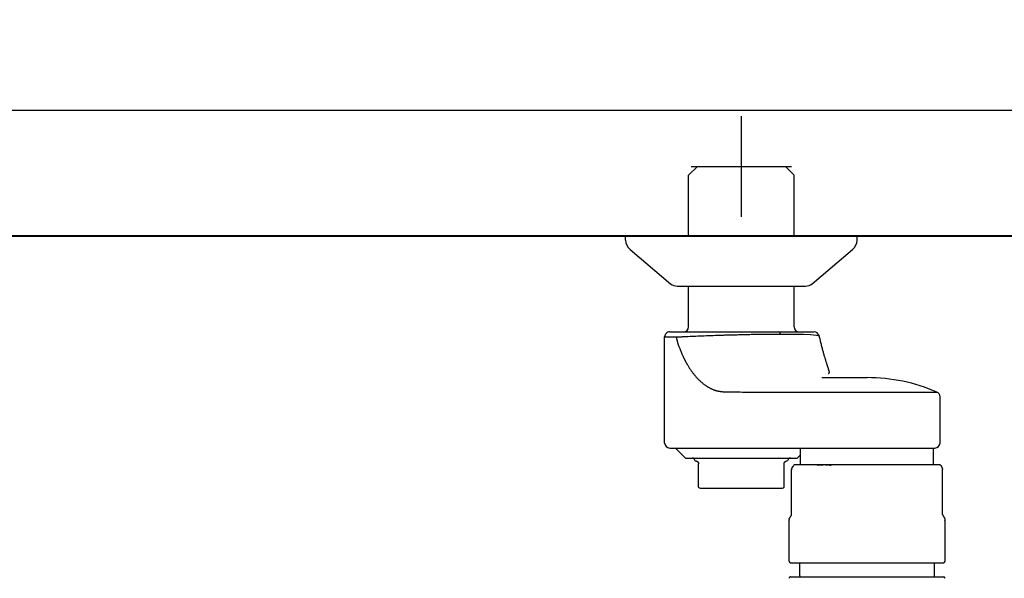
# Model space of a CAD drawing. Units: millimetres. Extents: x 94854 to 120294, y 167607 to 186646.
# Drawn here: x 111311 to 111507, y 174470 to 174582 of the extents above; entities that cross this region are included whole.
import ezdxf

# ---------------------------------------------------------------- set-up
doc = ezdxf.new("R2010")
doc.units = ezdxf.units.MM
doc.header["$LTSCALE"] = 40
doc.header["$MEASUREMENT"] = 0
doc.layers.get('DEFPOINTS').update_dxf_attribs({"color": 255})
doc.layers.add('DIM', color=1, linetype='Continuous')
doc.layers.add('SUISEN', color=4, linetype='Continuous')
doc.styles.get("Standard").update_dxf_attribs({"font": 'SIMPLEX.shx', "bigfont": 'EXTFONT.shx'})
doc.styles.add('STYLE1', font='romans.shx', dxfattribs={"width": 0.7, "bigfont": 'extfont.shx'})
doc.dimstyles.new('ISO-20', dxfattribs={"dimscale": 20, "dimtxt": 2.5, "dimasz": 0.7, "dimexe": 0.7, "dimexo": 1, "dimgap": 0.5, "dimtad": 1, "dimdec": 0, "dimdsep": 46, "dimtxsty": 'STYLE1', "dimblk": 'DOT', "dimcen": 2.5, "dimclrt": 7, "dimadec": 0, "dimazin": 0, "dimtfac": 1, "dimtdec": 0, "dimtix": 1, "dimtmove": 2, "dimatfit": 3, "dimfxl": 1, "dimarcsym": 0})

# ---------------------------------------------------------------- blocks, each defined once
blk = doc.blocks.new('_Dot')
at = {"color": 0, "linetype": 'ByBlock', "lineweight": -2}
blk.add_line((-0.5, 0), (-1, 0), dxfattribs=at)
at = {"color": 0, "linetype": 'ByBlock', "const_width": 0.5}
blk.add_lwpolyline([(-0.25, 0, 1), (0.25, 0, 1)], format="xyb", close=True, dxfattribs=at)
blk = doc.blocks.new('*D290')
at = {"layer": 'DEFPOINTS', "color": 0, "lineweight": 18}
for p in [(111154.45, 174838.55), (111454.45, 174603.55), (111154.45, 174558.55)]:
    blk.add_point(p, dxfattribs=at)
at = {"layer": 'DIM', "color": 0, "lineweight": -2}
for p, q in [((111154.45, 174578.55), (111154.45, 174852.55)), ((111454.45, 174623.55), (111454.45, 174852.55)), ((111440.45, 174838.55), (111168.45, 174838.55))]:
    blk.add_line(p, q, dxfattribs=at)
at = {"layer": 'DIM', "color": 0, "lineweight": -2, "xscale": 14, "yscale": 14, "zscale": 14, "rotation": 180}
blk.add_blockref('_Dot', (111154.45, 174838.55), dxfattribs=at)
at = {"layer": 'DIM', "color": 0, "lineweight": -2, "xscale": 14, "yscale": 14, "zscale": 14}
blk.add_blockref('_Dot', (111454.45, 174838.55), dxfattribs=at)
at = {"layer": 'DIM', "color": 7, "lineweight": 18, "insert": (111304.45, 174873.55), "char_height": 50, "attachment_point": 5}
blk.add_mtext('300', dxfattribs=at)
blk = doc.blocks.new('A$C0F9D406E')
at = {"color": 3}
blk.add_line((0, 1650), (2450, 1650), dxfattribs=at)
at = {"color": 5, "lineweight": 40}
blk.add_line((25, 1625), (2425, 1625), dxfattribs=at)
blk = doc.blocks.new('A$C60AC6CAC')
at = {"layer": 'SUISEN', "linetype": 'Continuous'}
for p, q in [((35.2, 186.3), (35.2, 206.3)), ((24.72, 194.57), (26.45, 196.3)), ((25.2, 196.3), (45.2, 196.3)), ((26.45, 196.3), (43.95, 196.3)), ((43.95, 196.3), (45.68, 194.57)), ((24.72, 182.5), (24.72, 194.57)), ((45.68, 182.5), (45.68, 194.57)), ((12.2, 181.66), (12.2, 182.5)), ((12.2, 182.5), (58.2, 182.5)), ((58.2, 181.66), (58.2, 182.5)), ((13.09, 179.75), (21.14, 172.97)), ((49.26, 172.97), (57.31, 179.75)), ((22.43, 172.5), (47.97, 172.5)), ((24.72, 164.4), (24.72, 172.5)), ((45.68, 164.4), (45.68, 172.5)), ((20.95, 163.4), (49.63, 163.4)), ((23.97, 162.47), (24.31, 162.49)), ((24.31, 162.49), (24.65, 162.51)), ((24.65, 162.51), (25.01, 162.52)), ((25.01, 162.52), (25.38, 162.54)), ((25.38, 162.54), (25.76, 162.55)), ((25.76, 162.55), (26.15, 162.57)), ((26.15, 162.57), (26.55, 162.59)), ((26.55, 162.59), (26.96, 162.6)), ((26.96, 162.6), (27.38, 162.62)), ((27.38, 162.62), (27.8, 162.64)), ((27.8, 162.64), (28.24, 162.65)), ((28.24, 162.65), (28.68, 162.67)), ((28.68, 162.67), (29.13, 162.68)), ((29.13, 162.68), (29.59, 162.7)), ((29.59, 162.7), (30.05, 162.72)), ((30.05, 162.72), (30.52, 162.73)), ((30.52, 162.73), (30.75, 162.74)), ((30.75, 162.74), (30.99, 162.75)), ((30.99, 162.75), (31.23, 162.75)), ((31.23, 162.75), (31.47, 162.76)), ((31.47, 162.76), (31.71, 162.77)), ((31.71, 162.77), (31.95, 162.78)), ((31.95, 162.78), (32.19, 162.78)), ((32.19, 162.78), (32.44, 162.79)), ((32.44, 162.79), (32.68, 162.8)), ((32.68, 162.8), (32.92, 162.8)), ((32.92, 162.8), (33.17, 162.81)), ((33.17, 162.81), (33.42, 162.82)), ((33.42, 162.82), (33.66, 162.83)), ((33.66, 162.83), (33.91, 162.83)), ((33.91, 162.83), (34.16, 162.84)), ((34.16, 162.84), (34.4, 162.84)), ((34.4, 162.84), (34.65, 162.85)), ((34.65, 162.85), (34.9, 162.86)), ((34.9, 162.86), (35.15, 162.86)), ((35.15, 162.86), (35.4, 162.87)), ((35.4, 162.87), (35.64, 162.87)), ((35.64, 162.87), (35.89, 162.88)), ((35.89, 162.88), (36.14, 162.89)), ((36.14, 162.89), (36.39, 162.89)), ((36.39, 162.89), (36.63, 162.9)), ((36.63, 162.9), (36.88, 162.9)), ((36.88, 162.9), (37.13, 162.91)), ((37.13, 162.91), (37.37, 162.91)), ((37.37, 162.91), (37.62, 162.91)), ((37.62, 162.91), (37.86, 162.92)), ((37.86, 162.92), (38.11, 162.92)), ((38.11, 162.92), (38.35, 162.93)), ((38.35, 162.93), (38.59, 162.93)), ((38.59, 162.93), (38.83, 162.93)), ((38.83, 162.93), (39.07, 162.94)), ((39.07, 162.94), (39.31, 162.94)), ((39.31, 162.94), (39.55, 162.94)), ((39.55, 162.94), (39.79, 162.95)), ((39.79, 162.95), (40.03, 162.95)), ((40.03, 162.95), (40.26, 162.95)), ((40.26, 162.95), (40.5, 162.95)), ((40.5, 162.95), (40.73, 162.96)), ((40.73, 162.96), (40.96, 162.96)), ((40.96, 162.96), (41.19, 162.96)), ((41.19, 162.96), (41.42, 162.96)), ((41.42, 162.96), (41.65, 162.96)), ((41.65, 162.96), (41.87, 162.96)), ((41.87, 162.96), (42.09, 162.97)), ((42.09, 162.97), (42.32, 162.97)), ((42.32, 162.97), (42.54, 162.97)), ((42.54, 162.97), (42.75, 162.97)), ((42.75, 162.97), (42.97, 162.97)), ((42.97, 162.97), (45.87, 162.95)), ((45.87, 162.95), (47.57, 162.91)), ((47.57, 162.91), (48.93, 162.85)), ((48.93, 162.85), (50.17, 162.75)), ((50.17, 162.75), (50.59, 162.67)), ((50.57, 162.89), (50.68, 162.44)), ((50.58, 162.64), (50.59, 162.67)), ((19.95, 141.3), (19.95, 162.4)), ((19.95, 162.4), (22.23, 162.4)), ((22.22, 162.4), (22.22, 162.39)), ((22.22, 162.39), (22.22, 162.39)), ((22.22, 162.39), (22.22, 162.39)), ((22.22, 162.39), (22.22, 162.39)), ((22.22, 162.39), (22.22, 162.39)), ((22.22, 162.39), (22.22, 162.39)), ((22.22, 162.39), (22.22, 162.39)), ((22.22, 162.39), (22.22, 162.39)), ((22.22, 162.39), (22.22, 162.39)), ((22.22, 162.39), (22.22, 162.38)), ((22.22, 162.38), (22.22, 162.38)), ((22.22, 162.38), (22.22, 162.38)), ((22.22, 162.38), (22.22, 162.38)), ((22.22, 162.38), (22.22, 162.37)), ((22.22, 162.37), (22.67, 160.81)), ((22.23, 162.4), (22.23, 162.4)), ((22.23, 162.4), (22.23, 162.4)), ((22.23, 162.4), (22.23, 162.4)), ((22.23, 162.4), (22.23, 162.4)), ((22.23, 162.4), (22.23, 162.4)), ((22.23, 162.4), (22.23, 162.4)), ((22.23, 162.4), (22.23, 162.4)), ((22.23, 162.4), (22.23, 162.4)), ((22.23, 162.4), (22.23, 162.39)), ((22.23, 162.39), (22.23, 162.39)), ((22.23, 162.39), (22.23, 162.39)), ((22.23, 162.39), (22.23, 162.39)), ((22.23, 162.39), (22.23, 162.39)), ((22.23, 162.39), (22.23, 162.39)), ((22.23, 162.39), (22.23, 162.39)), ((22.23, 162.39), (22.23, 162.39)), ((22.23, 162.39), (22.23, 162.39)), ((22.23, 162.39), (22.23, 162.39)), ((22.23, 162.39), (22.23, 162.39)), ((22.23, 162.39), (22.23, 162.39)), ((22.23, 162.39), (22.23, 162.39)), ((22.23, 162.39), (22.24, 162.39)), ((22.24, 162.39), (22.5, 162.4)), ((22.24, 162.39), (22.24, 162.39)), ((22.5, 162.4), (22.76, 162.42)), ((22.67, 160.81), (22.77, 160.55)), ((22.76, 162.42), (22.9, 162.42)), ((22.77, 160.55), (22.84, 160.37)), ((22.9, 162.42), (23.04, 162.43)), ((23.04, 162.43), (23.19, 162.44)), ((23.19, 162.44), (23.34, 162.44)), ((23.34, 162.44), (23.49, 162.45)), ((23.49, 162.45), (23.65, 162.46)), ((23.65, 162.46), (23.97, 162.47)), ((50.68, 162.44), (50.73, 162.22)), ((50.73, 162.22), (50.79, 162)), ((50.79, 162), (50.84, 161.78)), ((50.84, 161.78), (50.89, 161.56)), ((50.89, 161.56), (50.95, 161.34)), ((50.95, 161.34), (51, 161.13)), ((51, 161.13), (51.05, 160.93)), ((51.05, 160.93), (51.1, 160.72)), ((51.1, 160.72), (51.15, 160.53)), ((51.15, 160.53), (51.2, 160.33)), ((22.84, 160.37), (22.87, 160.28)), ((22.87, 160.28), (22.91, 160.2)), ((22.91, 160.2), (22.94, 160.11)), ((22.94, 160.11), (22.97, 160.02)), ((22.97, 160.02), (23.01, 159.94)), ((23.01, 159.94), (23.04, 159.85)), ((23.04, 159.85), (23.08, 159.76)), ((23.08, 159.76), (23.11, 159.68)), ((23.11, 159.68), (23.14, 159.59)), ((23.14, 159.59), (23.18, 159.5)), ((23.18, 159.5), (23.21, 159.42)), ((23.21, 159.42), (23.25, 159.33)), ((23.25, 159.33), (23.28, 159.25)), ((23.28, 159.25), (23.32, 159.16)), ((23.32, 159.16), (23.35, 159.08)), ((23.35, 159.08), (23.39, 158.99)), ((23.39, 158.99), (23.43, 158.91)), ((23.43, 158.91), (23.46, 158.83)), ((23.46, 158.83), (23.5, 158.75)), ((23.5, 158.75), (23.54, 158.66)), ((23.54, 158.66), (23.57, 158.58)), ((23.57, 158.58), (23.61, 158.5)), ((51.2, 160.33), (51.25, 160.14)), ((51.25, 160.14), (51.3, 159.96)), ((51.3, 159.96), (51.35, 159.77)), ((51.35, 159.77), (51.4, 159.6)), ((51.4, 159.6), (51.44, 159.42)), ((51.44, 159.42), (51.49, 159.25)), ((51.49, 159.25), (51.54, 159.08)), ((51.54, 159.08), (51.59, 158.92)), ((51.59, 158.92), (51.63, 158.76)), ((51.63, 158.76), (51.68, 158.6)), ((51.68, 158.6), (51.72, 158.44)), ((23.61, 158.5), (23.65, 158.42)), ((23.65, 158.42), (23.69, 158.34)), ((23.69, 158.34), (23.73, 158.26)), ((23.73, 158.26), (23.77, 158.18)), ((23.77, 158.18), (23.81, 158.1)), ((23.81, 158.1), (23.84, 158.02)), ((23.84, 158.02), (23.88, 157.95)), ((23.88, 157.95), (23.92, 157.87)), ((23.92, 157.87), (23.96, 157.79)), ((23.96, 157.79), (24, 157.71)), ((24, 157.71), (24.04, 157.64)), ((24.04, 157.64), (24.08, 157.56)), ((24.08, 157.56), (24.12, 157.48)), ((24.12, 157.48), (24.17, 157.4)), ((24.17, 157.4), (24.21, 157.33)), ((24.21, 157.33), (24.25, 157.25)), ((24.25, 157.25), (24.29, 157.18)), ((24.29, 157.18), (24.33, 157.1)), ((24.33, 157.1), (24.37, 157.03)), ((24.37, 157.03), (24.41, 156.96)), ((24.41, 156.96), (24.46, 156.89)), ((24.46, 156.89), (24.53, 156.76)), ((24.53, 156.76), (24.61, 156.63)), ((24.61, 156.63), (24.69, 156.5)), ((51.72, 158.44), (51.77, 158.29)), ((51.77, 158.29), (51.81, 158.15)), ((51.81, 158.15), (51.86, 158.01)), ((51.86, 158.01), (51.9, 157.87)), ((51.9, 157.87), (51.94, 157.73)), ((51.94, 157.73), (51.98, 157.6)), ((51.98, 157.6), (52.02, 157.47)), ((52.02, 157.47), (52.06, 157.35)), ((52.06, 157.35), (52.1, 157.23)), ((52.1, 157.23), (52.13, 157.11)), ((52.13, 157.11), (52.2, 156.89)), ((52.2, 156.89), (52.39, 156.32)), ((24.69, 156.5), (24.76, 156.38)), ((24.76, 156.38), (24.84, 156.25)), ((24.84, 156.25), (24.92, 156.13)), ((24.92, 156.13), (25, 156.01)), ((25, 156.01), (25.08, 155.89)), ((25.08, 155.89), (25.16, 155.77)), ((25.16, 155.77), (25.24, 155.66)), ((25.24, 155.66), (25.33, 155.54)), ((25.33, 155.54), (25.41, 155.43)), ((25.41, 155.43), (25.49, 155.32)), ((25.49, 155.32), (25.58, 155.21)), ((25.58, 155.21), (25.66, 155.1)), ((25.66, 155.1), (25.74, 154.99)), ((25.74, 154.99), (25.83, 154.88)), ((25.83, 154.88), (25.92, 154.78)), ((25.92, 154.78), (26, 154.68)), ((26, 154.68), (26.09, 154.57)), ((52.39, 156.32), (52.44, 156.15)), ((52.44, 156.15), (52.47, 156.07)), ((52.47, 156.07), (52.49, 156)), ((52.49, 156), (52.51, 155.92)), ((52.51, 155.92), (52.53, 155.85)), ((52.53, 155.85), (52.56, 155.79)), ((52.55, 155.12), (52.57, 155.14)), ((52.56, 155.79), (52.57, 155.72)), ((52.57, 155.72), (52.59, 155.66)), ((52.57, 155.14), (52.59, 155.16)), ((52.59, 155.66), (52.61, 155.6)), ((52.59, 155.16), (52.61, 155.19)), ((52.61, 155.6), (52.62, 155.55)), ((52.61, 155.19), (52.63, 155.21)), ((52.62, 155.55), (52.63, 155.49)), ((52.63, 155.49), (52.64, 155.44)), ((52.63, 155.21), (52.64, 155.24)), ((52.64, 155.44), (52.65, 155.4)), ((52.64, 155.24), (52.65, 155.28)), ((52.65, 155.4), (52.65, 155.35)), ((52.65, 155.31), (52.65, 155.35)), ((52.65, 155.28), (52.65, 155.31)), ((26.09, 154.57), (26.18, 154.47)), ((26.18, 154.47), (26.26, 154.37)), ((26.26, 154.37), (26.35, 154.28)), ((26.35, 154.28), (26.44, 154.18)), ((26.44, 154.18), (26.53, 154.09)), ((26.53, 154.09), (26.62, 153.99)), ((26.62, 153.99), (26.71, 153.9)), ((26.71, 153.9), (26.8, 153.81)), ((26.8, 153.81), (26.89, 153.73)), ((26.89, 153.73), (26.98, 153.64)), ((26.98, 153.64), (27.07, 153.56)), ((27.07, 153.56), (27.17, 153.47)), ((27.17, 153.47), (27.26, 153.39)), ((27.26, 153.39), (27.35, 153.31)), ((27.35, 153.31), (27.45, 153.24)), ((27.45, 153.24), (27.54, 153.16)), ((27.54, 153.16), (27.63, 153.09)), ((27.63, 153.09), (27.73, 153.01)), ((27.73, 153.01), (27.82, 152.94)), ((27.82, 152.94), (27.92, 152.87)), ((27.92, 152.87), (28.01, 152.8)), ((28.01, 152.8), (28.11, 152.74)), ((28.11, 152.74), (28.21, 152.67)), ((51.21, 154.3), (60.2, 154.3)), ((28.21, 152.67), (28.3, 152.61)), ((28.3, 152.61), (28.4, 152.55)), ((28.4, 152.55), (28.5, 152.49)), ((28.5, 152.49), (28.6, 152.43)), ((28.6, 152.43), (28.69, 152.38)), ((28.69, 152.38), (28.79, 152.32)), ((28.79, 152.32), (28.89, 152.27)), ((28.89, 152.27), (28.99, 152.22)), ((28.99, 152.22), (29.09, 152.17)), ((29.09, 152.17), (29.19, 152.12)), ((29.19, 152.12), (29.29, 152.07)), ((29.29, 152.07), (29.39, 152.03)), ((29.39, 152.03), (29.49, 151.98)), ((29.49, 151.98), (29.59, 151.94)), ((29.59, 151.94), (29.69, 151.9)), ((29.69, 151.9), (29.79, 151.87)), ((29.79, 151.87), (29.89, 151.83)), ((29.89, 151.83), (29.99, 151.8)), ((29.99, 151.8), (30.09, 151.76)), ((30.09, 151.76), (30.19, 151.73)), ((30.19, 151.73), (30.29, 151.7)), ((30.29, 151.7), (30.4, 151.68)), ((30.4, 151.68), (30.5, 151.65)), ((30.5, 151.65), (30.6, 151.63)), ((30.6, 151.63), (30.7, 151.61)), ((30.7, 151.61), (30.81, 151.59)), ((30.81, 151.59), (30.91, 151.58)), ((30.91, 151.58), (31.01, 151.56)), ((31.01, 151.56), (31.11, 151.54)), ((31.11, 151.54), (31.22, 151.53)), ((31.22, 151.53), (31.32, 151.52)), ((31.32, 151.52), (31.42, 151.51)), ((31.42, 151.51), (31.52, 151.5)), ((31.52, 151.5), (31.63, 151.48)), ((31.63, 151.48), (31.73, 151.47)), ((31.73, 151.47), (31.83, 151.46)), ((31.83, 151.46), (31.94, 151.46)), ((31.94, 151.46), (32.18, 151.45)), ((32.18, 151.45), (32.2, 151.45)), ((32.2, 151.45), (32.21, 151.45)), ((32.21, 151.45), (32.22, 151.45)), ((32.22, 151.45), (32.23, 151.45)), ((32.22, 151.45), (32.22, 151.45)), ((32.23, 151.45), (32.24, 151.45)), ((32.23, 151.45), (32.23, 151.45)), ((32.24, 151.45), (32.25, 151.45)), ((32.25, 151.45), (32.26, 151.45)), ((32.25, 151.45), (32.25, 151.45)), ((32.26, 151.45), (32.27, 151.46)), ((32.26, 151.45), (32.26, 151.45)), ((32.27, 151.46), (32.28, 151.46)), ((32.27, 151.46), (32.27, 151.46)), ((32.28, 151.46), (32.29, 151.46)), ((32.29, 151.46), (32.3, 151.46)), ((32.29, 151.46), (32.29, 151.46)), ((32.3, 151.46), (32.31, 151.46)), ((32.31, 151.46), (32.32, 151.46)), ((32.31, 151.46), (32.31, 151.46)), ((32.32, 151.46), (32.33, 151.46)), ((32.32, 151.46), (32.32, 151.46)), ((32.33, 151.46), (32.34, 151.46)), ((32.34, 151.46), (32.35, 151.46)), ((32.34, 151.46), (32.34, 151.46)), ((32.35, 151.46), (32.36, 151.46)), ((32.35, 151.46), (32.35, 151.46)), ((32.36, 151.46), (32.37, 151.46)), ((32.37, 151.46), (32.37, 151.46)), ((32.37, 151.46), (32.66, 151.46)), ((32.66, 151.46), (32.94, 151.46)), ((32.94, 151.46), (33.24, 151.46)), ((33.24, 151.46), (33.53, 151.45)), ((33.53, 151.45), (33.82, 151.45)), ((33.82, 151.45), (34.11, 151.45)), ((34.11, 151.45), (34.4, 151.45)), ((34.4, 151.45), (34.69, 151.45)), ((34.69, 151.45), (34.98, 151.45)), ((34.98, 151.45), (35.41, 151.44)), ((35.41, 151.44), (36.26, 151.44)), ((36.26, 151.44), (36.68, 151.43)), ((36.68, 151.43), (36.96, 151.43)), ((36.96, 151.43), (37.24, 151.43)), ((37.24, 151.43), (37.51, 151.43)), ((37.51, 151.43), (37.79, 151.43)), ((37.79, 151.43), (38.07, 151.42)), ((38.07, 151.42), (38.35, 151.42)), ((38.35, 151.42), (38.62, 151.42)), ((38.62, 151.42), (39.04, 151.42)), ((39.04, 151.42), (39.17, 151.42)), ((39.17, 151.42), (48.16, 151.42)), ((48.16, 151.42), (74.1, 151.42)), ((74.7, 141.3), (74.7, 150.5)), ((20.95, 140.3), (73.7, 140.3)), ((22.1, 140.3), (24.1, 138.3)), ((46.98, 137), (46.98, 140.3)), ((73.42, 137), (73.42, 140.3)), ((24.1, 138.3), (46.3, 138.3)), ((25.95, 137.8), (25.96, 137.8)), ((25.96, 137.8), (26, 137.79)), ((26, 137.79), (26.2, 137.75)), ((26.2, 137.75), (26.21, 137.75)), ((26.21, 137.75), (26.22, 137.75)), ((26.22, 137.75), (26.23, 137.75)), ((26.23, 137.75), (26.24, 137.74)), ((26.24, 137.74), (26.25, 137.74)), ((26.24, 137.74), (26.24, 137.74)), ((26.25, 137.74), (26.26, 137.74)), ((26.26, 137.74), (26.27, 137.74)), ((26.27, 137.74), (26.27, 137.73)), ((26.27, 137.73), (26.28, 137.73)), ((26.28, 137.73), (26.29, 137.73)), ((26.29, 137.73), (26.3, 137.73)), ((26.3, 137.73), (26.3, 137.72)), ((26.3, 137.72), (26.31, 137.72)), ((26.31, 137.72), (26.32, 137.72)), ((26.32, 137.72), (26.33, 137.71)), ((26.33, 137.71), (26.34, 137.71)), ((26.33, 137.71), (26.33, 137.71)), ((26.34, 137.71), (26.35, 137.7)), ((26.35, 137.7), (26.36, 137.7)), ((26.36, 137.7), (26.37, 137.7)), ((26.37, 137.7), (26.37, 137.69)), ((26.37, 137.69), (26.38, 137.69)), ((26.38, 137.69), (26.39, 137.68)), ((26.39, 137.68), (26.4, 137.68)), ((26.4, 137.68), (26.41, 137.67)), ((26.41, 137.67), (26.42, 137.66)), ((26.41, 137.67), (26.41, 137.67)), ((26.42, 137.66), (26.43, 137.66)), ((26.43, 137.66), (26.44, 137.65)), ((26.44, 137.65), (26.45, 137.64)), ((26.45, 137.64), (26.46, 137.64)), ((26.46, 137.64), (26.47, 137.63)), ((26.47, 137.63), (26.47, 137.62)), ((26.47, 137.62), (26.48, 137.62)), ((26.48, 137.62), (26.49, 137.61)), ((26.49, 137.61), (26.5, 137.6)), ((26.5, 137.6), (26.51, 137.59)), ((26.51, 137.59), (26.52, 137.58)), ((26.52, 137.58), (26.53, 137.57)), ((26.53, 137.57), (26.54, 137.56)), ((26.54, 137.56), (26.55, 137.55)), ((26.55, 137.55), (26.56, 137.54)), ((26.56, 137.54), (26.57, 137.53)), ((26.57, 137.53), (26.58, 137.52)), ((26.58, 137.52), (26.58, 137.51)), ((26.58, 137.51), (26.59, 137.49)), ((26.59, 137.49), (26.6, 137.48)), ((26.6, 137.48), (26.61, 137.47)), ((26.61, 137.47), (26.62, 137.45)), ((26.62, 137.45), (26.63, 137.43)), ((26.63, 137.43), (26.64, 137.42)), ((26.64, 137.42), (26.65, 137.4)), ((26.65, 137.4), (26.65, 137.38)), ((26.65, 137.38), (26.66, 137.36)), ((26.66, 137.36), (26.67, 137.34)), ((26.67, 137.34), (26.68, 137.32)), ((26.68, 137.32), (26.68, 137.3)), ((26.68, 137.3), (26.69, 137.27)), ((26.69, 137.27), (26.69, 137.25)), ((26.69, 137.25), (26.7, 137.22)), ((26.7, 137.22), (26.7, 137.19)), ((26.7, 137.19), (26.7, 137.17)), ((26.7, 132.52), (26.7, 137.17)), ((43.7, 137.23), (43.71, 137.26)), ((43.7, 137.2), (43.7, 137.23)), ((43.7, 137.17), (43.7, 137.2)), ((43.7, 132.51), (43.7, 137.17)), ((43.71, 137.29), (43.72, 137.31)), ((43.71, 137.26), (43.71, 137.29)), ((43.72, 137.31), (43.73, 137.34)), ((43.73, 137.34), (43.74, 137.36)), ((43.74, 137.36), (43.75, 137.38)), ((43.75, 137.38), (43.76, 137.41)), ((43.76, 137.41), (43.77, 137.43)), ((43.77, 137.43), (43.78, 137.44)), ((43.78, 137.44), (43.79, 137.46)), ((43.79, 137.46), (43.8, 137.48)), ((43.8, 137.48), (43.81, 137.49)), ((43.81, 137.49), (43.82, 137.51)), ((43.82, 137.51), (43.83, 137.52)), ((43.83, 137.52), (43.84, 137.54)), ((43.84, 137.54), (43.85, 137.55)), ((43.85, 137.55), (43.86, 137.56)), ((43.86, 137.56), (43.87, 137.57)), ((43.87, 137.57), (43.88, 137.58)), ((43.88, 137.58), (43.89, 137.59)), ((43.89, 137.59), (43.9, 137.6)), ((43.9, 137.6), (43.91, 137.61)), ((43.91, 137.61), (43.92, 137.62)), ((43.92, 137.62), (43.93, 137.63)), ((43.93, 137.63), (43.94, 137.64)), ((43.94, 137.64), (43.95, 137.64)), ((43.95, 137.64), (43.96, 137.65)), ((43.96, 137.65), (43.97, 137.66)), ((43.97, 137.66), (43.98, 137.66)), ((43.98, 137.66), (43.99, 137.67)), ((43.99, 137.67), (44, 137.68)), ((44, 137.68), (44.01, 137.68)), ((44.01, 137.68), (44.02, 137.69)), ((44.02, 137.69), (44.03, 137.69)), ((44.03, 137.69), (44.04, 137.7)), ((44.04, 137.7), (44.05, 137.71)), ((44.04, 137.7), (44.04, 137.7)), ((44.05, 137.71), (44.06, 137.71)), ((44.06, 137.71), (44.07, 137.71)), ((44.07, 137.71), (44.08, 137.72)), ((44.08, 137.72), (44.09, 137.72)), ((44.09, 137.72), (44.1, 137.72)), ((44.1, 137.72), (44.11, 137.73)), ((44.11, 137.73), (44.12, 137.73)), ((44.11, 137.73), (44.11, 137.73)), ((44.12, 137.73), (44.14, 137.74)), ((44.14, 137.74), (44.16, 137.74)), ((44.16, 137.74), (44.17, 137.75)), ((44.17, 137.75), (44.2, 137.75)), ((44.2, 137.75), (44.45, 137.8)), ((46.3, 138.3), (46.98, 138.98)), ((45.18, 136.01), (45.18, 136.01)), ((45.18, 136.01), (45.18, 136.01)), ((45.18, 136.01), (45.18, 136.01)), ((45.18, 136.01), (45.18, 136.01)), ((45.18, 127.12), (45.18, 136.01)), ((45.18, 136.01), (45.18, 136.01)), ((45.18, 136.01), (45.18, 136.01)), ((45.18, 136.01), (45.18, 136.01)), ((45.18, 136.01), (45.18, 136.01)), ((45.19, 136.02), (45.21, 136.1)), ((45.19, 136.02), (45.19, 136.02)), ((45.19, 136.02), (45.19, 136.02)), ((45.19, 136.02), (45.19, 136.02)), ((45.19, 136.01), (45.19, 136.02)), ((45.19, 136.01), (45.19, 136.01)), ((45.18, 136.01), (45.19, 136.01)), ((45.18, 136.01), (45.19, 136.01)), ((45.19, 136.01), (45.19, 136)), ((45.19, 136), (45.19, 136)), ((45.19, 136), (45.19, 136)), ((45.19, 136), (45.19, 136)), ((45.19, 136), (45.19, 136)), ((45.19, 136), (45.19, 136)), ((45.19, 136), (45.19, 136)), ((45.19, 136), (45.19, 136)), ((45.19, 136), (45.19, 136)), ((45.19, 136), (45.19, 136)), ((45.19, 136), (45.19, 136)), ((45.19, 136), (45.19, 136)), ((45.19, 136), (45.19, 136)), ((45.19, 136), (45.19, 136)), ((45.19, 136), (45.19, 136)), ((45.19, 136), (45.19, 136)), ((45.21, 136.1), (45.22, 136.14)), ((45.22, 136.14), (45.24, 136.18)), ((45.24, 136.18), (45.25, 136.21)), ((45.25, 136.21), (45.26, 136.25)), ((45.26, 136.25), (45.28, 136.29)), ((45.28, 136.29), (45.29, 136.32)), ((45.29, 136.32), (45.3, 136.36)), ((45.3, 136.36), (45.32, 136.39)), ((45.32, 136.39), (45.33, 136.42)), ((45.33, 136.42), (45.34, 136.45)), ((45.34, 136.45), (45.36, 136.48)), ((45.36, 136.48), (45.37, 136.5)), ((45.37, 136.5), (45.38, 136.53)), ((45.38, 136.53), (45.4, 136.55)), ((45.4, 136.55), (45.41, 136.57)), ((45.41, 136.57), (45.42, 136.59)), ((45.42, 136.59), (45.44, 136.61)), ((45.44, 136.61), (45.45, 136.63)), ((45.45, 136.63), (45.46, 136.64)), ((45.46, 136.64), (45.48, 136.66)), ((45.48, 136.66), (45.49, 136.67)), ((45.49, 136.67), (45.5, 136.69)), ((45.5, 136.69), (45.52, 136.7)), ((45.52, 136.7), (45.53, 136.71)), ((45.53, 136.71), (45.54, 136.72)), ((45.54, 136.72), (45.56, 136.74)), ((45.56, 136.74), (45.57, 136.75)), ((45.57, 136.75), (45.58, 136.76)), ((45.58, 136.76), (45.61, 136.78)), ((45.61, 136.91), (45.7, 137)), ((45.7, 137), (74.61, 137)), ((50.34, 136.9), (50.48, 136.91)), ((50.48, 136.91), (50.62, 136.93)), ((50.62, 136.93), (50.76, 136.94)), ((50.76, 136.94), (50.9, 136.95)), ((50.9, 136.95), (51.04, 136.96)), ((51.04, 136.96), (51.18, 136.97)), ((51.18, 136.97), (51.32, 136.98)), ((51.32, 136.98), (51.46, 136.99)), ((51.46, 136.99), (51.6, 137)), ((51.6, 137), (51.71, 137)), ((51.71, 137), (51.82, 137)), ((51.82, 137), (51.93, 136.99)), ((51.93, 136.99), (52.04, 136.99)), ((52.04, 136.99), (52.15, 136.98)), ((52.15, 136.98), (52.26, 136.98)), ((52.26, 136.98), (52.38, 136.97)), ((52.38, 136.97), (52.49, 136.96)), ((52.6, 136.95), (52.71, 136.94)), ((52.71, 136.94), (52.82, 136.92)), ((52.82, 136.92), (52.93, 136.91)), ((52.93, 136.91), (53.04, 136.89)), ((74.61, 137), (74.63, 137)), ((74.63, 137), (74.64, 137)), ((74.64, 137), (74.66, 136.99)), ((74.66, 136.99), (74.67, 136.99)), ((74.67, 136.99), (74.69, 136.98)), ((74.69, 136.98), (74.7, 136.98)), ((74.7, 137), (74.79, 136.91)), ((74.7, 136.98), (74.72, 136.97)), ((74.72, 136.97), (74.73, 136.96)), ((74.73, 136.96), (74.75, 136.95)), ((74.75, 136.95), (74.76, 136.94)), ((74.76, 136.94), (74.78, 136.92)), ((74.78, 136.92), (74.79, 136.91)), ((74.79, 136.91), (74.81, 136.89)), ((74.81, 136.89), (74.83, 136.88)), ((74.83, 136.88), (74.84, 136.86)), ((74.84, 136.86), (74.86, 136.84)), ((74.86, 136.84), (74.87, 136.82)), ((74.87, 136.82), (74.89, 136.79)), ((74.89, 136.79), (74.9, 136.77)), ((74.9, 136.77), (74.92, 136.74)), ((74.92, 136.74), (74.93, 136.72)), ((74.93, 136.72), (74.95, 136.69)), ((74.95, 136.69), (74.96, 136.66)), ((74.96, 136.66), (74.98, 136.63)), ((74.98, 136.63), (74.99, 136.59)), ((74.99, 136.59), (75.01, 136.56)), ((75.01, 136.56), (75.02, 136.53)), ((75.02, 136.53), (75.04, 136.49)), ((75.04, 136.49), (75.05, 136.45)), ((75.05, 136.45), (75.07, 136.42)), ((75.07, 136.42), (75.08, 136.38)), ((75.08, 136.38), (75.1, 136.34)), ((75.1, 136.34), (75.11, 136.3)), ((75.11, 136.3), (75.13, 136.26)), ((75.13, 136.26), (75.14, 136.22)), ((75.14, 136.22), (75.15, 136.18)), ((75.15, 136.18), (75.17, 136.14)), ((75.17, 136.14), (75.18, 136.1)), ((75.18, 136.1), (75.21, 136.02)), ((75.21, 136.01), (75.21, 136.02)), ((75.21, 127.12), (75.21, 136.02)), ((75.22, 127.12), (75.22, 136.01)), ((27.45, 132.3), (42.95, 132.3)), ((44.7, 117.8), (44.7, 125.97)), ((44.71, 126.17), (44.72, 126.19)), ((44.71, 126.15), (44.71, 126.17)), ((44.71, 126.13), (44.71, 126.15)), ((44.71, 126.11), (44.71, 126.13)), ((44.71, 126.11), (44.71, 126.08)), ((44.71, 126.08), (44.71, 126.06)), ((44.71, 126.06), (44.71, 126.04)), ((44.71, 126.04), (44.71, 126.01)), ((44.71, 126.01), (44.72, 125.99)), ((44.72, 126.21), (44.73, 126.23)), ((44.72, 126.19), (44.72, 126.21)), ((44.73, 126.23), (44.74, 126.25)), ((44.74, 126.27), (44.75, 126.29)), ((44.74, 126.25), (44.74, 126.27)), ((44.75, 126.29), (44.76, 126.31)), ((44.76, 126.31), (44.77, 126.33)), ((44.77, 126.33), (44.78, 126.35)), ((44.78, 126.35), (44.79, 126.37)), ((44.79, 126.37), (44.8, 126.38)), ((44.8, 126.38), (44.82, 126.4)), ((44.82, 126.4), (44.83, 126.42)), ((44.83, 126.42), (44.84, 126.44)), ((44.84, 126.44), (44.85, 126.46)), ((44.85, 126.46), (44.9, 126.52)), ((44.9, 126.52), (44.91, 126.55)), ((44.91, 126.55), (44.93, 126.57)), ((44.93, 126.57), (44.94, 126.59)), ((44.94, 126.59), (44.96, 126.61)), ((44.96, 126.61), (44.97, 126.64)), ((44.97, 126.64), (44.99, 126.66)), ((44.99, 126.66), (45, 126.69)), ((45, 126.69), (45.03, 126.74)), ((45.03, 126.74), (45.05, 126.76)), ((45.05, 126.76), (45.1, 126.84)), ((45.1, 126.84), (45.11, 126.87)), ((45.15, 126.91), (45.15, 126.92)), ((45.15, 126.92), (45.15, 126.92)), ((45.15, 126.92), (45.16, 126.92)), ((45.16, 126.94), (45.16, 126.95)), ((45.16, 126.95), (45.17, 126.95)), ((45.16, 126.93), (45.16, 126.94)), ((45.16, 126.94), (45.16, 126.94)), ((45.16, 126.92), (45.16, 126.93)), ((45.17, 126.99), (45.17, 127)), ((45.17, 127), (45.18, 127)), ((45.17, 126.98), (45.17, 126.99)), ((45.17, 126.99), (45.17, 126.99)), ((45.17, 126.97), (45.17, 126.98)), ((45.17, 126.98), (45.17, 126.98)), ((45.17, 126.96), (45.17, 126.97)), ((45.17, 126.97), (45.17, 126.97)), ((45.17, 126.95), (45.17, 126.96)), ((45.17, 126.96), (45.17, 126.96)), ((45.18, 127.07), (45.18, 127.08)), ((45.18, 127.08), (45.18, 127.08)), ((45.18, 127.06), (45.18, 127.07)), ((45.18, 127.05), (45.18, 127.06)), ((45.18, 127.06), (45.18, 127.06)), ((45.18, 127.04), (45.18, 127.05)), ((45.18, 127.05), (45.18, 127.05)), ((45.18, 127.03), (45.18, 127.04)), ((45.18, 127.04), (45.18, 127.04)), ((45.18, 127.02), (45.18, 127.03)), ((45.18, 127.03), (45.18, 127.03)), ((45.18, 127.03), (45.18, 127.03)), ((45.18, 127.01), (45.18, 127.02)), ((45.18, 127), (45.18, 127.01)), ((45.18, 127.01), (45.18, 127.01)), ((45.19, 127.11), (45.19, 127.12)), ((45.19, 127.12), (45.19, 127.12)), ((45.19, 127.1), (45.19, 127.11)), ((45.19, 127.09), (45.19, 127.1)), ((45.18, 127.08), (45.19, 127.09)), ((75.21, 127.12), (75.21, 127.12)), ((75.21, 127.12), (75.21, 127.11)), ((75.21, 127.12), (75.22, 127.12)), ((75.21, 127.11), (75.21, 127.1)), ((75.21, 127.1), (75.21, 127.09)), ((75.21, 127.09), (75.21, 127.08)), ((75.21, 127.08), (75.22, 127.08)), ((75.22, 127.08), (75.22, 127.07)), ((75.22, 127.07), (75.22, 127.06)), ((75.22, 127.06), (75.22, 127.06)), ((75.22, 127.06), (75.22, 127.05)), ((75.22, 127.05), (75.22, 127.05)), ((75.22, 127.05), (75.22, 127.04)), ((75.22, 127.04), (75.22, 127.04)), ((75.22, 127.04), (75.22, 127.03)), ((75.22, 127.03), (75.22, 127.03)), ((75.22, 127.03), (75.22, 127.03)), ((75.22, 127.03), (75.22, 127.02)), ((75.22, 127.02), (75.22, 127.02)), ((75.22, 127.02), (75.22, 127.01)), ((75.22, 127.01), (75.22, 127.01)), ((75.22, 127.01), (75.22, 127.01)), ((75.22, 127.01), (75.22, 127)), ((75.22, 127), (75.22, 127)), ((75.22, 127), (75.23, 127)), ((75.23, 127), (75.23, 126.99)), ((75.23, 126.99), (75.23, 126.99)), ((75.23, 126.99), (75.23, 126.99)), ((75.23, 126.99), (75.23, 126.98)), ((75.23, 126.98), (75.23, 126.98)), ((75.23, 126.98), (75.23, 126.98)), ((75.23, 126.98), (75.23, 126.98)), ((75.23, 126.98), (75.23, 126.97)), ((75.23, 126.97), (75.23, 126.97)), ((75.23, 126.97), (75.23, 126.97)), ((75.23, 126.97), (75.23, 126.97)), ((75.23, 126.97), (75.23, 126.96)), ((75.23, 126.96), (75.23, 126.96)), ((75.23, 126.96), (75.23, 126.96)), ((75.23, 126.96), (75.23, 126.96)), ((75.23, 126.96), (75.23, 126.96)), ((75.23, 126.96), (75.23, 126.95)), ((75.23, 126.95), (75.24, 126.95)), ((75.24, 126.95), (75.24, 126.95)), ((75.24, 126.95), (75.24, 126.95)), ((75.24, 126.95), (75.24, 126.94)), ((75.24, 126.94), (75.24, 126.94)), ((75.24, 126.94), (75.24, 126.94)), ((75.24, 126.94), (75.24, 126.94)), ((75.24, 126.94), (75.24, 126.94)), ((75.24, 126.94), (75.24, 126.94)), ((75.24, 126.94), (75.24, 126.93)), ((75.24, 126.93), (75.24, 126.93)), ((75.24, 126.93), (75.24, 126.93)), ((75.24, 126.93), (75.24, 126.93)), ((75.24, 126.93), (75.24, 126.93)), ((75.24, 126.93), (75.24, 126.93)), ((75.24, 126.93), (75.24, 126.92)), ((75.24, 126.92), (75.24, 126.92)), ((75.24, 126.92), (75.25, 126.92)), ((75.25, 126.92), (75.25, 126.92)), ((75.25, 126.92), (75.25, 126.92)), ((75.25, 126.92), (75.25, 126.91)), ((75.25, 126.91), (75.25, 126.91)), ((75.29, 126.87), (75.36, 126.74)), ((75.36, 126.74), (75.4, 126.69)), ((75.4, 126.69), (75.41, 126.67)), ((75.41, 126.67), (75.43, 126.64)), ((75.43, 126.64), (75.46, 126.59)), ((75.46, 126.59), (75.48, 126.55)), ((75.48, 126.55), (75.5, 126.52)), ((75.5, 126.52), (75.51, 126.5)), ((75.51, 126.5), (75.52, 126.48)), ((75.52, 126.48), (75.54, 126.46)), ((75.54, 126.46), (75.55, 126.44)), ((75.55, 126.44), (75.56, 126.42)), ((75.56, 126.42), (75.57, 126.4)), ((75.57, 126.4), (75.58, 126.38)), ((75.58, 126.38), (75.59, 126.36)), ((75.59, 126.36), (75.6, 126.34)), ((75.6, 126.34), (75.61, 126.32)), ((75.61, 126.32), (75.62, 126.3)), ((75.62, 126.3), (75.63, 126.28)), ((75.63, 126.28), (75.64, 126.26)), ((75.64, 126.26), (75.65, 126.24)), ((75.65, 126.24), (75.65, 126.22)), ((75.65, 126.22), (75.66, 126.2)), ((75.66, 126.2), (75.67, 126.18)), ((75.67, 126.18), (75.67, 126.16)), ((75.67, 126.16), (75.67, 126.14)), ((75.67, 126.14), (75.68, 126.12)), ((75.68, 126.12), (75.68, 126.1)), ((75.68, 126.1), (75.68, 126.08)), ((75.68, 126.08), (75.68, 126.06)), ((75.68, 126.06), (75.69, 126.03)), ((75.68, 125.9), (75.69, 125.93)), ((75.69, 126.03), (75.69, 126.01)), ((75.69, 126.01), (75.69, 125.99)), ((75.7, 117.8), (75.7, 125.97)), ((45, 117.5), (58.51, 117.5)), ((46.8, 114.9), (46.8, 117.5)), ((58.51, 117.5), (75.4, 117.5)), ((73.6, 114.9), (73.6, 117.5)), ((45, 114.7), (75.4, 114.7))]:
    blk.add_line(p, q, dxfattribs=at)
for centre, radius, start, end in [((14.7, 181.66), 2.5, 180.0001, 229.8991), ((55.7, 181.66), 2.5, 310.1009, 359.9999), ((22.43, 174.5), 2, 229.899, 270), ((47.97, 174.5), 2, 270.0001, 310.101), ((20.95, 162.4), 1, 90, 180.0001), ((23.72, 164.4), 1, 270, 0), ((42.44, 162.88), 0.534, 9.5339, 77.571), ((46.68, 164.4), 1, 180, 270), ((49.66, 162.4), 1, 14.1966, 90.0005), ((21.74, 162.87), 0.693, 313.7761, 315.3175), ((60.2, 119.3), 35, 66.6056, 90), ((73.7, 150.5), 1, 360, 66.6056), ((20.95, 141.3), 1, 180.0001, 270), ((73.7, 141.3), 1, 270, 359.9999), ((25.45, 137.8), 0.5, 0, 90), ((44.95, 137.8), 0.5, 90, 180), ((27.45, 133.8), 1.5, 239.6752, 270), ((42.95, 133.8), 1.5, 270, 300.3393), ((45, 117.8), 0.3, 180, 270), ((75.4, 117.8), 0.3, 270, 0), ((45, 114.4), 0.3, 90, 180.0001), ((47.1, 114.9), 0.3, 180, 221.8103), ((73.3, 114.9), 0.3, 318.1897, 0), ((75.4, 114.4), 0.3, 0, 90)]:
    blk.add_arc(centre, radius, start, end, dxfattribs=at)

msp = doc.modelspace()

# ---------------------------------------------------------------- block references
at = {"lineweight": 18}
for name, p in [('A$C0F9D406E', (109729.45, 172913.55)), ('A$C60AC6CAC', (111419.25, 174356.05))]:
    msp.add_blockref(name, p, dxfattribs=at)

# ---------------------------------------------------------------- dimensions: what is measured, and where the dimension line sits
at = {"layer": 'DIM', "lineweight": 18}
dim = msp.add_linear_dim(base=(111154.45, 174838.55), p1=(111454.45, 174603.55), p2=(111154.45, 174558.55), angle=180, dimstyle='ISO-20', dxfattribs=at)
dim.commit()
dim.dimension.update_dxf_attribs({"geometry": '*D290', "text_midpoint": (111304.45, 174873.55)})

doc.saveas('drawing.dxf')
